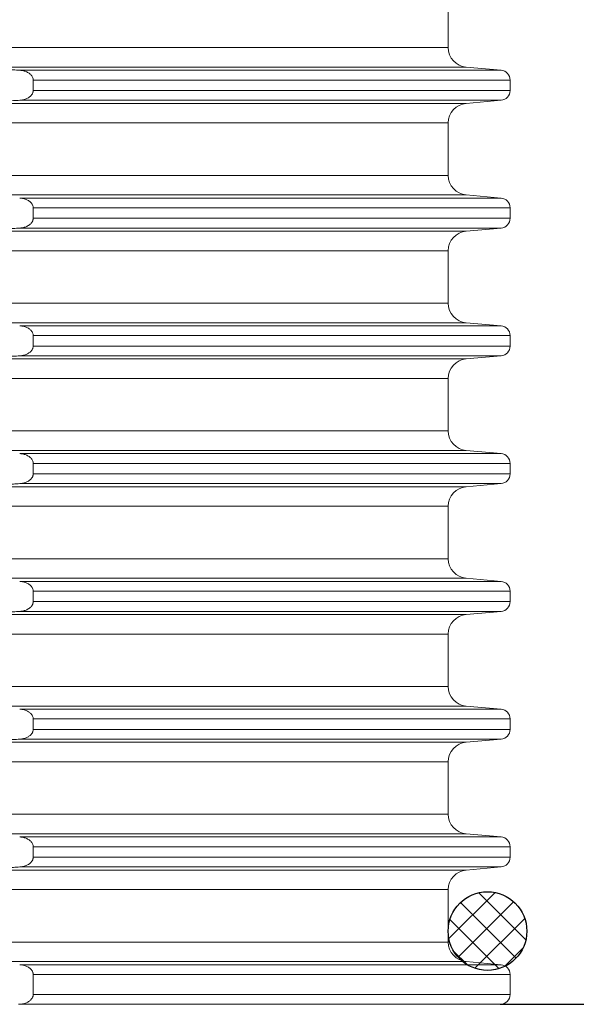
# Model space of a CAD drawing. Units: millimetres. Extents: x 2673 to 4786, y 0 to 1485.
# Drawn here: x 4538 to 4567, y 365 to 415 of the extents above; entities that cross this region are included whole.
import ezdxf

# ---------------------------------------------------------------- set-up
doc = ezdxf.new("R2010")
doc.units = ezdxf.units.MM
doc.linetypes.add('ACAD_ISO04W100', pattern=[30, 24, -3, 0, -3])
doc.layers.add('1', color=7, linetype='Continuous')
doc.layers.add('вспомогательный', color=140, linetype='Continuous', lineweight=20)
doc.layers.add('Оси', color=10, linetype='ACAD_ISO04W100', lineweight=13)
doc.styles.add('ГОСТ 2.304', font='isocpeui.ttf')
doc.dimstyles.new('ME10_DIM_10', dxfattribs={"dimtxt": 15, "dimasz": 10, "dimexe": 2, "dimexo": 0, "dimgap": 2, "dimtad": 4, "dimdsep": 46, "dimtxsty": 'ГОСТ 2.304', "dimcen": 0.09, "dimclrd": 1, "dimclre": 1, "dimclrt": 1, "dimadec": 0, "dimazin": 0, "dimtfac": 1, "dimtmove": 0, "dimatfit": 3, "dimfxl": 1, "dimtolj": 1, "dimtzin": 0, "dimlwd": 18, "dimarcsym": 0})

# ---------------------------------------------------------------- blocks, each defined once
blk = doc.blocks.new('O-Ring__125x4', base_point=(-1259.471, 530.122))
at = {"layer": '1', "linetype": 'Continuous'}
h = blk.add_hatch(dxfattribs=at)
h.set_pattern_fill('CUSTOM1', color=3, angle=45, pattern_type=2)
h.set_pattern_definition([(45, (-46273.8832, -64718.6159), (-1.414213562, 1e-16), []), (135, (-46273.8832, -64718.6159), (6e-16, -1.414213562), [])])
edge = h.paths.add_edge_path()
edge.add_arc((-1519.272, 547.847), 2, 0, 360)
at = {"layer": '1', "color": 7, "linetype": 'Continuous'}
blk.add_circle((-1519.272, 547.847), 2, dxfattribs=at)
blk = doc.blocks.new('HL8500_Artikel', base_point=(-1880.51, 530.347))
at = {"layer": 'вспомогательный', "linetype": 'Continuous'}
for p, q in [((-1521.272, 458.181), (-1521.272, 455.514)), ((-1660.781, 455.514), (-1521.272, 455.514)), ((-1576.226, 454.517), (-1520.359, 454.517)), ((-1543.066, 454.362), (-1518.579, 454.362)), ((-1520.359, 454.517), (-1518.579, 454.362)), ((-1542.379, 453.331), (-1542.379, 453.863)), ((-1542.379, 453.863), (-1518.122, 453.863)), ((-1518.122, 453.331), (-1518.122, 453.863)), ((-1542.379, 453.331), (-1518.122, 453.331)), ((-1543.066, 452.833), (-1518.579, 452.833)), ((-1520.359, 452.677), (-1518.579, 452.833)), ((-1576.226, 452.677), (-1520.359, 452.677)), ((-1660.781, 451.681), (-1521.272, 451.681)), ((-1521.272, 451.681), (-1521.272, 449.014)), ((-1660.781, 449.014), (-1521.272, 449.014)), ((-1576.226, 448.017), (-1520.359, 448.017)), ((-1543.066, 447.862), (-1518.579, 447.862)), ((-1520.359, 448.017), (-1518.579, 447.862)), ((-1542.379, 446.831), (-1542.379, 447.363)), ((-1542.379, 447.363), (-1518.122, 447.363)), ((-1518.122, 446.831), (-1518.122, 447.363)), ((-1542.379, 446.831), (-1518.122, 446.831)), ((-1543.066, 446.333), (-1518.579, 446.333)), ((-1520.359, 446.177), (-1518.579, 446.333)), ((-1576.226, 446.177), (-1520.359, 446.177)), ((-1660.781, 445.181), (-1521.272, 445.181)), ((-1521.272, 445.181), (-1521.272, 442.514)), ((-1660.781, 442.514), (-1521.272, 442.514)), ((-1576.226, 441.517), (-1520.359, 441.517)), ((-1543.066, 441.362), (-1518.579, 441.362)), ((-1520.359, 441.517), (-1518.579, 441.362)), ((-1542.379, 440.331), (-1542.379, 440.863)), ((-1542.379, 440.863), (-1518.122, 440.863)), ((-1518.122, 440.331), (-1518.122, 440.863)), ((-1542.379, 440.331), (-1518.122, 440.331)), ((-1543.066, 439.833), (-1518.579, 439.833)), ((-1520.359, 439.677), (-1518.579, 439.833)), ((-1576.226, 439.677), (-1520.359, 439.677)), ((-1660.781, 438.681), (-1521.272, 438.681)), ((-1521.272, 438.681), (-1521.272, 436.014)), ((-1660.781, 436.014), (-1521.272, 436.014)), ((-1576.226, 435.017), (-1520.359, 435.017)), ((-1543.066, 434.862), (-1518.579, 434.862)), ((-1520.359, 435.017), (-1518.579, 434.862)), ((-1542.379, 433.831), (-1542.379, 434.363)), ((-1542.379, 434.363), (-1518.122, 434.363)), ((-1518.122, 433.831), (-1518.122, 434.363)), ((-1542.379, 433.831), (-1518.122, 433.831)), ((-1543.066, 433.333), (-1518.579, 433.333)), ((-1520.359, 433.177), (-1518.579, 433.333)), ((-1576.226, 433.177), (-1520.359, 433.177)), ((-1660.781, 432.181), (-1521.272, 432.181)), ((-1521.272, 432.181), (-1521.272, 429.514)), ((-1660.781, 429.514), (-1521.272, 429.514)), ((-1576.226, 428.517), (-1520.359, 428.517)), ((-1543.066, 428.362), (-1518.579, 428.362)), ((-1520.359, 428.517), (-1518.579, 428.362)), ((-1542.379, 427.331), (-1542.379, 427.863)), ((-1542.379, 427.863), (-1518.122, 427.863)), ((-1518.122, 427.331), (-1518.122, 427.863)), ((-1542.379, 427.331), (-1518.122, 427.331)), ((-1543.066, 426.833), (-1518.579, 426.833)), ((-1520.359, 426.677), (-1518.579, 426.833)), ((-1576.226, 426.677), (-1520.359, 426.677)), ((-1660.781, 425.681), (-1521.272, 425.681)), ((-1521.272, 425.681), (-1521.272, 423.014)), ((-1660.781, 423.014), (-1521.272, 423.014)), ((-1576.226, 422.017), (-1520.359, 422.017)), ((-1543.066, 421.862), (-1518.579, 421.862)), ((-1520.359, 422.017), (-1518.579, 421.862)), ((-1542.379, 420.831), (-1542.379, 421.363)), ((-1542.379, 421.363), (-1518.122, 421.363)), ((-1518.122, 420.831), (-1518.122, 421.363)), ((-1542.379, 420.831), (-1518.122, 420.831)), ((-1543.066, 420.333), (-1518.579, 420.333)), ((-1520.359, 420.177), (-1518.579, 420.333)), ((-1576.226, 420.177), (-1520.359, 420.177)), ((-1660.781, 419.181), (-1521.272, 419.181)), ((-1521.272, 419.181), (-1521.272, 416.514)), ((-1660.781, 416.514), (-1521.272, 416.514)), ((-1576.226, 415.517), (-1520.359, 415.517)), ((-1543.066, 415.362), (-1518.579, 415.362)), ((-1520.359, 415.517), (-1518.579, 415.362)), ((-1542.379, 414.331), (-1542.379, 414.863)), ((-1542.379, 414.863), (-1518.122, 414.863)), ((-1518.122, 414.331), (-1518.122, 414.863)), ((-1542.379, 414.331), (-1518.122, 414.331)), ((-1543.066, 413.833), (-1518.579, 413.833)), ((-1520.359, 413.677), (-1518.579, 413.833)), ((-1576.226, 413.677), (-1520.359, 413.677)), ((-1660.781, 412.681), (-1521.272, 412.681)), ((-1521.272, 412.681), (-1521.272, 410.014)), ((-1660.781, 410.014), (-1521.272, 410.014)), ((-1576.226, 409.017), (-1520.359, 409.017)), ((-1543.066, 408.862), (-1518.579, 408.862)), ((-1520.359, 409.017), (-1518.579, 408.862)), ((-1542.379, 408.363), (-1518.122, 408.363)), ((-1542.379, 407.347), (-1542.379, 408.363)), ((-1518.122, 407.347), (-1518.122, 408.363)), ((-1542.379, 407.347), (-1518.122, 407.347)), ((-1543.132, 406.847), (-1518.622, 406.847))]:
    blk.add_line(p, q, dxfattribs=at)
for centre, radius, start, end in [((-1520.272, 455.514), 1, 180, 265), ((-1518.622, 453.863), 0.5, 0, 85), ((-1518.622, 453.331), 0.5, 275, 0), ((-1520.272, 451.681), 1, 95, 180), ((-1520.272, 449.014), 1, 180, 265), ((-1518.622, 447.363), 0.5, 0, 85), ((-1518.622, 446.831), 0.5, 275, 0), ((-1520.272, 445.181), 1, 95, 180), ((-1520.272, 442.514), 1, 180, 265), ((-1518.622, 440.863), 0.5, 0, 85), ((-1518.622, 440.331), 0.5, 275, 0), ((-1520.272, 438.681), 1, 95, 180), ((-1520.272, 436.014), 1, 180, 265), ((-1518.622, 434.363), 0.5, 0, 85), ((-1518.622, 433.831), 0.5, 275, 0), ((-1520.272, 432.181), 1, 95, 180), ((-1520.272, 429.514), 1, 180, 265), ((-1518.622, 427.863), 0.5, 0, 85), ((-1518.622, 427.331), 0.5, 275, 0), ((-1520.272, 425.681), 1, 95, 180), ((-1520.272, 423.014), 1, 180, 265), ((-1518.622, 421.363), 0.5, 0, 85), ((-1518.622, 420.831), 0.5, 275, 0), ((-1520.272, 419.181), 1, 95, 180), ((-1520.272, 416.514), 1, 180, 265), ((-1518.622, 414.863), 0.5, 0, 85), ((-1518.622, 414.331), 0.5, 275, 0), ((-1520.272, 412.681), 1, 95, 180), ((-1520.272, 410.014), 1, 180, 265), ((-1518.622, 408.363), 0.5, 0, 85), ((-1518.622, 407.347), 0.5, 270, 0)]:
    blk.add_arc(centre, radius, start, end, dxfattribs=at)
for points in [[(-1543.066, 454.362), (-1543.388, 454.38), (-1543.708, 454.399), (-1544.028, 454.417), (-1544.35, 454.435)], [(-1542.379, 453.863), (-1542.38, 453.875), (-1542.38, 453.887), (-1542.396, 453.969), (-1542.433, 454.049), (-1542.465, 454.095), (-1542.503, 454.139), (-1542.553, 454.183), (-1542.625, 454.233), (-1542.702, 454.274), (-1542.786, 454.308), (-1542.88, 454.335), (-1542.959, 454.35), (-1543.012, 454.357), (-1543.066, 454.362)], [(-1543.066, 452.833), (-1543.016, 452.837), (-1542.959, 452.844), (-1542.88, 452.86), (-1542.786, 452.886), (-1542.702, 452.92), (-1542.625, 452.961), (-1542.566, 453.001), (-1542.503, 453.056), (-1542.461, 453.103), (-1542.433, 453.146), (-1542.412, 453.184), (-1542.397, 453.224), (-1542.385, 453.268), (-1542.38, 453.308), (-1542.38, 453.319), (-1542.379, 453.331)], [(-1544.35, 452.759), (-1544.029, 452.777), (-1543.708, 452.796), (-1543.387, 452.814), (-1543.066, 452.833)], [(-1542.379, 447.363), (-1542.38, 447.375), (-1542.38, 447.387), (-1542.396, 447.469), (-1542.433, 447.549), (-1542.465, 447.595), (-1542.503, 447.639), (-1542.553, 447.683), (-1542.625, 447.733), (-1542.702, 447.774), (-1542.786, 447.808), (-1542.88, 447.835), (-1542.959, 447.85), (-1543.012, 447.857), (-1543.066, 447.862)], [(-1543.066, 446.333), (-1543.016, 446.337), (-1542.959, 446.344), (-1542.88, 446.36), (-1542.786, 446.386), (-1542.702, 446.42), (-1542.625, 446.461), (-1542.566, 446.501), (-1542.503, 446.556), (-1542.461, 446.603), (-1542.433, 446.646), (-1542.412, 446.684), (-1542.397, 446.724), (-1542.385, 446.768), (-1542.38, 446.808), (-1542.38, 446.819), (-1542.379, 446.831)], [(-1544.35, 446.259), (-1544.029, 446.277), (-1543.708, 446.296), (-1543.387, 446.314), (-1543.066, 446.333)], [(-1542.379, 440.863), (-1542.38, 440.875), (-1542.38, 440.887), (-1542.396, 440.969), (-1542.433, 441.049), (-1542.465, 441.095), (-1542.503, 441.139), (-1542.553, 441.183), (-1542.625, 441.233), (-1542.702, 441.274), (-1542.786, 441.308), (-1542.88, 441.335), (-1542.959, 441.35), (-1543.012, 441.357), (-1543.066, 441.362)], [(-1543.066, 439.833), (-1543.016, 439.837), (-1542.959, 439.844), (-1542.88, 439.86), (-1542.786, 439.886), (-1542.702, 439.92), (-1542.625, 439.961), (-1542.566, 440.001), (-1542.503, 440.056), (-1542.461, 440.103), (-1542.433, 440.146), (-1542.412, 440.184), (-1542.397, 440.224), (-1542.385, 440.268), (-1542.38, 440.308), (-1542.38, 440.319), (-1542.379, 440.331)], [(-1544.35, 439.759), (-1544.029, 439.777), (-1543.708, 439.796), (-1543.387, 439.814), (-1543.066, 439.833)], [(-1542.379, 434.363), (-1542.38, 434.375), (-1542.38, 434.387), (-1542.396, 434.469), (-1542.433, 434.549), (-1542.465, 434.595), (-1542.503, 434.639), (-1542.553, 434.683), (-1542.625, 434.733), (-1542.702, 434.774), (-1542.786, 434.808), (-1542.88, 434.835), (-1542.959, 434.85), (-1543.012, 434.857), (-1543.066, 434.862)], [(-1543.066, 433.333), (-1543.016, 433.337), (-1542.959, 433.344), (-1542.88, 433.36), (-1542.786, 433.386), (-1542.702, 433.42), (-1542.625, 433.461), (-1542.566, 433.501), (-1542.503, 433.556), (-1542.461, 433.603), (-1542.433, 433.646), (-1542.412, 433.684), (-1542.397, 433.724), (-1542.385, 433.768), (-1542.38, 433.808), (-1542.38, 433.819), (-1542.379, 433.831)], [(-1544.35, 433.259), (-1544.029, 433.277), (-1543.708, 433.296), (-1543.387, 433.314), (-1543.066, 433.333)], [(-1542.379, 427.863), (-1542.38, 427.875), (-1542.38, 427.887), (-1542.396, 427.969), (-1542.433, 428.049), (-1542.465, 428.095), (-1542.503, 428.139), (-1542.553, 428.183), (-1542.625, 428.233), (-1542.702, 428.274), (-1542.786, 428.308), (-1542.88, 428.335), (-1542.959, 428.35), (-1543.012, 428.357), (-1543.066, 428.362)], [(-1543.066, 426.833), (-1543.016, 426.837), (-1542.959, 426.844), (-1542.88, 426.86), (-1542.786, 426.886), (-1542.702, 426.92), (-1542.625, 426.961), (-1542.566, 427.001), (-1542.503, 427.056), (-1542.461, 427.103), (-1542.433, 427.146), (-1542.412, 427.184), (-1542.397, 427.224), (-1542.385, 427.268), (-1542.38, 427.308), (-1542.38, 427.319), (-1542.379, 427.331)], [(-1544.35, 426.759), (-1544.029, 426.777), (-1543.708, 426.796), (-1543.387, 426.814), (-1543.066, 426.833)], [(-1542.379, 421.363), (-1542.38, 421.375), (-1542.38, 421.387), (-1542.396, 421.469), (-1542.433, 421.549), (-1542.465, 421.595), (-1542.503, 421.639), (-1542.553, 421.683), (-1542.625, 421.733), (-1542.702, 421.774), (-1542.786, 421.808), (-1542.88, 421.835), (-1542.959, 421.85), (-1543.012, 421.857), (-1543.066, 421.862)], [(-1543.066, 420.333), (-1543.016, 420.337), (-1542.959, 420.344), (-1542.88, 420.36), (-1542.786, 420.386), (-1542.702, 420.42), (-1542.625, 420.461), (-1542.566, 420.501), (-1542.503, 420.556), (-1542.461, 420.603), (-1542.433, 420.646), (-1542.412, 420.684), (-1542.397, 420.724), (-1542.385, 420.768), (-1542.38, 420.808), (-1542.38, 420.819), (-1542.379, 420.831)], [(-1544.35, 420.259), (-1544.029, 420.277), (-1543.708, 420.296), (-1543.387, 420.314), (-1543.066, 420.333)], [(-1542.379, 414.863), (-1542.38, 414.875), (-1542.38, 414.887), (-1542.396, 414.969), (-1542.433, 415.049), (-1542.465, 415.095), (-1542.503, 415.139), (-1542.553, 415.183), (-1542.625, 415.233), (-1542.702, 415.274), (-1542.786, 415.308), (-1542.88, 415.335), (-1542.959, 415.35), (-1543.012, 415.357), (-1543.066, 415.362)], [(-1543.066, 413.833), (-1543.016, 413.837), (-1542.959, 413.844), (-1542.88, 413.86), (-1542.786, 413.886), (-1542.702, 413.92), (-1542.625, 413.961), (-1542.566, 414.001), (-1542.503, 414.056), (-1542.461, 414.103), (-1542.433, 414.146), (-1542.412, 414.184), (-1542.397, 414.224), (-1542.385, 414.268), (-1542.38, 414.308), (-1542.38, 414.319), (-1542.379, 414.331)], [(-1544.35, 413.759), (-1544.029, 413.777), (-1543.708, 413.796), (-1543.387, 413.814), (-1543.066, 413.833)], [(-1542.379, 408.363), (-1542.38, 408.375), (-1542.38, 408.387), (-1542.385, 408.426), (-1542.397, 408.471), (-1542.411, 408.508), (-1542.433, 408.549), (-1542.468, 408.599), (-1542.503, 408.639), (-1542.553, 408.683), (-1542.625, 408.733), (-1542.781, 408.806), (-1542.959, 408.85), (-1543.009, 408.857), (-1543.066, 408.862)], [(-1543.132, 406.847), (-1543.072, 406.849), (-1543.012, 406.854), (-1542.918, 406.868), (-1542.827, 406.89), (-1542.726, 406.926), (-1542.653, 406.961), (-1542.575, 407.011), (-1542.52, 407.055), (-1542.478, 407.1), (-1542.442, 407.147), (-1542.418, 407.188), (-1542.402, 407.224), (-1542.388, 407.269), (-1542.382, 407.308), (-1542.38, 407.328), (-1542.379, 407.347)]]:
    blk.add_spline(points, degree=3, dxfattribs=at)
blk = doc.blocks.new('*D73')
at = {"layer": 'Defpoints', "color": 0, "linetype": 'ByBlock', "transparency": 16777216}
for p in [(4609.916, 594.672), (4636.254, 594.672), (4562.833, 364.592)]:
    blk.add_point(p, dxfattribs=at)
at = {"layer": 'Оси', "color": 1, "linetype": 'ByBlock', "lineweight": -2, "transparency": 16777216}
for p, q in [((4609.916, 594.672), (4638.254, 594.672)), ((4562.833, 364.592), (4638.254, 364.592))]:
    blk.add_line(p, q, dxfattribs=at)
at = {"layer": 'Оси', "color": 1, "linetype": 'ByBlock', "lineweight": 18, "transparency": 16777216}
for p, q in [((4636.254, 584.672), (4636.254, 497.388)), ((4636.254, 374.592), (4636.254, 461.876))]:
    blk.add_line(p, q, dxfattribs=at)
at = {"layer": 'Оси', "color": 1, "linetype": 'ByBlock', "transparency": 16777216}
for points in [[(4634.587, 584.672), (4637.92, 584.672), (4636.254, 594.672)], [(4634.587, 374.592), (4637.92, 374.592), (4636.254, 364.592)]]:
    blk.add_solid(points, dxfattribs=at)
at = {"layer": 'Оси', "color": 1, "linetype": 'ByBlock', "transparency": 16777216, "insert": (4636.254, 479.632), "char_height": 15, "attachment_point": 5, "rotation": 270, "style": 'ГОСТ 2.304'}
blk.add_mtext('\\A1;226', dxfattribs=at)

msp = doc.modelspace()

# ---------------------------------------------------------------- block references
msp.add_blockref('HL8500_Artikel', (4200.945, 488.092))
at = {"layer": '1'}
msp.add_blockref('O-Ring__125x4', (4821.984, 350.591), dxfattribs=at)

# ---------------------------------------------------------------- dimensions: what is measured, and where the dimension line sits
at = {"layer": 'Оси', "linetype": 'ByBlock'}
dim = msp.add_linear_dim(base=(4636.254, 594.672), p1=(4562.833, 364.592), p2=(4609.916, 594.672), angle=90, text='226', dimstyle='ME10_DIM_10', dxfattribs=at)
dim.commit()
dim.dimension.update_dxf_attribs({"geometry": '*D73', "text_midpoint": (4636.254, 479.632), "text_rotation": 270})

doc.saveas('drawing.dxf')
